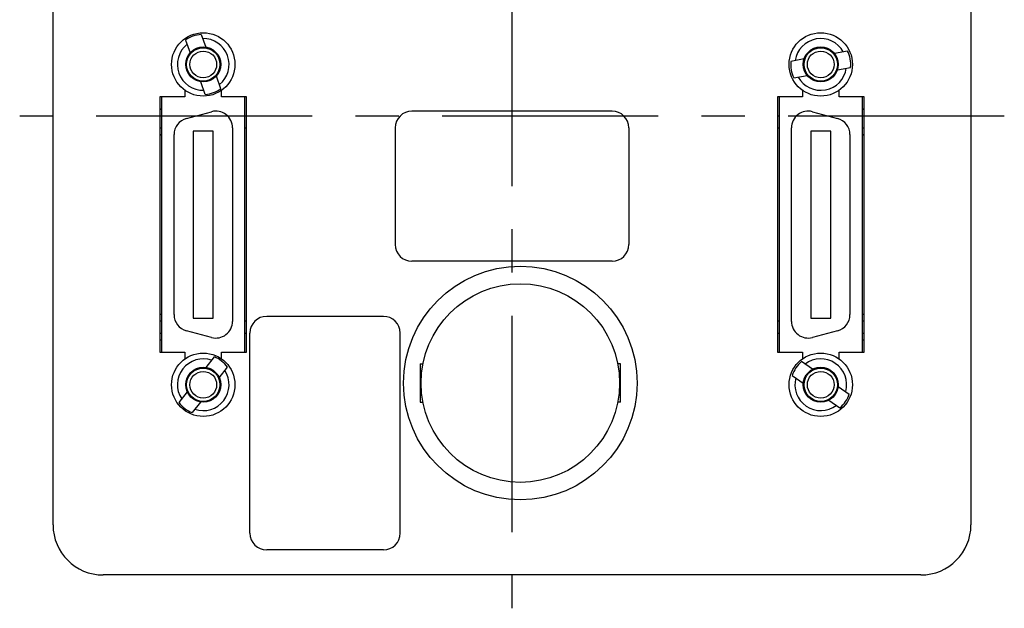
# Model space of a CAD drawing. Units: millimetres. Extents: x 47 to 312, y 163 to 424.
# Drawn here: x 243 to 302, y 277 to 313 of the extents above; entities that cross this region are included whole.
import ezdxf

# ---------------------------------------------------------------- set-up
doc = ezdxf.new("R2010")
doc.units = ezdxf.units.MM
doc.header["$LTSCALE"] = 34.556299
doc.linetypes.add('CENTER', pattern=[0.6, 0.375, -0.075, 0.075, -0.075])
doc.layers.add('LY_1', color=7, linetype='CONTINUOUS')

msp = doc.modelspace()

# ---------------------------------------------------------------- linework, layer by layer
at = {"layer": 'LY_1', "color": 7, "linetype": 'CENTER'}
for p, q in [((272.98603, 336.37697), (272.98603, 277.37697)), ((302.48603, 306.87697), (243.48603, 306.87697))]:
    msp.add_line(p, q, dxfattribs=at)
at = {"layer": 'LY_1', "color": 7, "linetype": 'CONTINUOUS'}
for p, q in [((245.48603, 282.37697), (245.48603, 331.37697)), ((300.48603, 331.37697), (300.48603, 282.37697)), ((254.36447, 311.77286), (254.64009, 311.01561)), ((253.42478, 311.43084), (253.7004, 310.67359)), ((293.09652, 310.78091), (292.30391, 310.63543)), ((290.48763, 310.30208), (289.69502, 310.1566)), ((292.48444, 309.65186), (293.27705, 309.79734)), ((255.54729, 308.5231), (255.27167, 309.28035)), ((289.87554, 309.17303), (290.66816, 309.31851)), ((254.6076, 308.18108), (254.33198, 308.93833)), ((253.38603, 308.02697), (251.88603, 308.02697)), ((251.88603, 308.02697), (251.88603, 292.72697)), ((251.98603, 308.02697), (251.98603, 292.72697)), ((253.38603, 308.42778), (253.38603, 308.02697)), ((255.58603, 308.02697), (255.58603, 308.42778)), ((257.08603, 308.02697), (255.58603, 308.02697)), ((256.98603, 292.72697), (256.98603, 308.02697)), ((257.08603, 292.72697), (257.08603, 308.02697)), ((290.38603, 308.02697), (288.88603, 308.02697)), ((288.88603, 308.02697), (288.88603, 292.72697)), ((288.98603, 308.02697), (288.98603, 292.72697)), ((290.38603, 308.42778), (290.38603, 308.02697)), ((292.58603, 308.02697), (292.58603, 308.42778)), ((294.08603, 308.02697), (292.58603, 308.02697)), ((293.98603, 292.72697), (293.98603, 308.02697)), ((294.08603, 292.72697), (294.08603, 308.02697)), ((251.88603, 306.90197), (251.98603, 306.90197)), ((253.47721, 306.74097), (254.97721, 307.1429)), ((256.98603, 306.90197), (257.08603, 306.90197)), ((278.98603, 307.17697), (266.98603, 307.17697)), ((288.88603, 306.90197), (288.98603, 306.90197)), ((290.99485, 307.1429), (292.49485, 306.74097)), ((293.98603, 306.90197), (294.08603, 306.90197)), ((251.98603, 306.15197), (251.88603, 306.15197)), ((252.73603, 294.97889), (252.73603, 305.77504)), ((255.08603, 305.97697), (253.88603, 305.97697)), ((253.88603, 305.97697), (253.88603, 294.77697)), ((255.08603, 294.77697), (255.08603, 305.97697)), ((256.23603, 306.17697), (256.23603, 294.57697)), ((257.08603, 306.15197), (256.98603, 306.15197)), ((265.98603, 306.17697), (265.98603, 299.17697)), ((279.98603, 306.17697), (279.98603, 299.17697)), ((288.98603, 306.15197), (288.88603, 306.15197)), ((289.73603, 294.57697), (289.73603, 306.17697)), ((292.08603, 305.97697), (290.88603, 305.97697)), ((290.88603, 305.97697), (290.88603, 294.77697)), ((292.08603, 294.77697), (292.08603, 305.97697)), ((293.23603, 305.77504), (293.23603, 294.97889)), ((294.08603, 306.15197), (293.98603, 306.15197)), ((278.98603, 298.17697), (266.98603, 298.17697)), ((251.88603, 294.60197), (251.98603, 294.60197)), ((253.88603, 294.77697), (255.08603, 294.77697)), ((256.98603, 294.60197), (257.08603, 294.60197)), ((265.28603, 294.87697), (258.28603, 294.87697)), ((288.88603, 294.60197), (288.98603, 294.60197)), ((290.88603, 294.77697), (292.08603, 294.77697)), ((293.98603, 294.60197), (294.08603, 294.60197)), ((251.98603, 293.85197), (251.88603, 293.85197)), ((254.97721, 293.61104), (253.47721, 294.01297)), ((257.08603, 293.85197), (256.98603, 293.85197)), ((257.28603, 281.87697), (257.28603, 293.87697)), ((266.28603, 281.87697), (266.28603, 293.87697)), ((288.98603, 293.85197), (288.88603, 293.85197)), ((292.49485, 294.01297), (290.99485, 293.61104)), ((294.08603, 293.85197), (293.98603, 293.85197)), ((251.88603, 292.72697), (253.38603, 292.72697)), ((253.38603, 292.72697), (253.38603, 292.32616)), ((255.58603, 292.72697), (257.08603, 292.72697)), ((255.58603, 292.32616), (255.58603, 292.72697)), ((288.88603, 292.72697), (290.38603, 292.72697)), ((290.38603, 292.72697), (290.38603, 292.32616)), ((292.58603, 292.72697), (294.08603, 292.72697)), ((292.58603, 292.32616), (292.58603, 292.72697)), ((254.65611, 291.8131), (255.14957, 292.4502)), ((291.00254, 291.70903), (290.3356, 292.16135)), ((255.44671, 291.20076), (255.94017, 291.83787)), ((267.48603, 292.02697), (267.64823, 292.02697)), ((267.48603, 292.02697), (267.48603, 289.72697)), ((279.48603, 292.02697), (279.32384, 292.02697)), ((279.48603, 289.72697), (279.48603, 292.02697)), ((289.7743, 291.33373), (290.44124, 290.88141)), ((253.52536, 290.35318), (253.0319, 289.71607)), ((292.53083, 290.67253), (293.19776, 290.22021)), ((254.31595, 289.74084), (253.8225, 289.10373)), ((267.48603, 289.72697), (267.64823, 289.72697)), ((279.48603, 289.72697), (279.32384, 289.72697)), ((291.96953, 289.84491), (292.63647, 289.39259)), ((265.28603, 280.87697), (258.28603, 280.87697)), ((297.48603, 279.37697), (248.48603, 279.37697))]:
    msp.add_line(p, q, dxfattribs=at)
for centre, radius in [((254.48603, 309.97697), 1.9), ((291.48603, 309.97697), 1.9), ((254.48603, 309.97697), 1.05), ((254.48603, 309.97697), 1), ((291.48603, 309.97697), 1.05), ((291.48603, 309.97697), 1), ((254.48603, 309.97697), 0.8), ((291.48603, 309.97697), 0.8), ((273.48603, 290.87697), 7), ((273.48603, 290.87697), 5.95), ((254.48603, 290.77697), 1.9), ((291.48603, 290.77697), 1.9), ((254.48603, 290.77697), 1.05), ((254.48603, 290.77697), 1), ((254.48603, 290.77697), 0.8), ((291.48603, 290.77697), 1.05), ((291.48603, 290.77697), 1), ((291.48603, 290.77697), 0.8)]:
    msp.add_circle(centre, radius, dxfattribs=at)
for centre, radius, start, end in [((254.48603, 309.97697), 1.8, 93.87238, 126.12762), ((254.48603, 309.97697), 1.55, 308.819063, 91.180937), ((291.48603, 309.97697), 1.55, 29.2193, 171.581174), ((254.48603, 309.97697), 1.55, 128.819063, 271.180937), ((291.48603, 309.97697), 1.8, 354.272617, 26.527857), ((291.48603, 309.97697), 1.8, 174.272617, 206.527857), ((291.48603, 309.97697), 1.55, 209.2193, 351.581174), ((254.48603, 309.97697), 1.8, 273.87238, 306.12762), ((255.23603, 306.17697), 1, 0, 105), ((266.98603, 306.17697), 1, 90, 180), ((278.98603, 306.17697), 1, 0, 90), ((290.73603, 306.17697), 1, 75, 180), ((253.73603, 305.77504), 1, 105, 180), ((292.23603, 305.77504), 1, 0, 75), ((266.98603, 299.17697), 1, 180, 270), ((278.98603, 299.17697), 1, 270, 360), ((253.73603, 294.97889), 1, 180, 255), ((255.23603, 294.57697), 1, 255, 360), ((258.28603, 293.87697), 1, 90, 180), ((265.28603, 293.87697), 1, 0, 90), ((290.73603, 294.57697), 1, 180, 285), ((292.23603, 294.97889), 1, 285, 360), ((254.48603, 290.77697), 1.55, 71.060195, 213.422068), ((254.48603, 290.77697), 1.8, 36.113511, 68.368752), ((291.48603, 290.77697), 1.8, 129.726993, 161.982234), ((291.48603, 290.77697), 1.55, 344.673677, 127.03555), ((254.48603, 290.77697), 1.55, 251.060195, 33.422068), ((291.48603, 290.77697), 1.55, 164.673677, 307.03555), ((254.48603, 290.77697), 1.8, 216.113511, 248.368752), ((291.48603, 290.77697), 1.8, 309.726993, 341.982234), ((248.48603, 282.37697), 3, 180, 270), ((297.48603, 282.37697), 3, 270, 360), ((258.28603, 281.87697), 1, 180, 270), ((265.28603, 281.87697), 1, 270, 360)]:
    msp.add_arc(centre, radius, start, end, dxfattribs=at)
at = {"layer": 'LY_1', "color": 3, "linetype": 'CONTINUOUS'}
for centre, start, end in [((251.51103, 306.52697), 57.12165, 64.623066), ((294.46103, 306.52697), 115.376934, 122.87835), ((251.51103, 306.52697), 295.376934, 302.87835), ((294.46103, 306.52697), 237.12165, 244.623066), ((251.51103, 294.22697), 57.12165, 64.623066), ((294.46103, 294.22697), 115.376934, 122.87835), ((251.51103, 294.22697), 295.376934, 302.87835), ((294.46103, 294.22697), 237.12165, 244.623066)]:
    msp.add_arc(centre, 0.875, start, end, dxfattribs=at)

doc.saveas('drawing.dxf')
